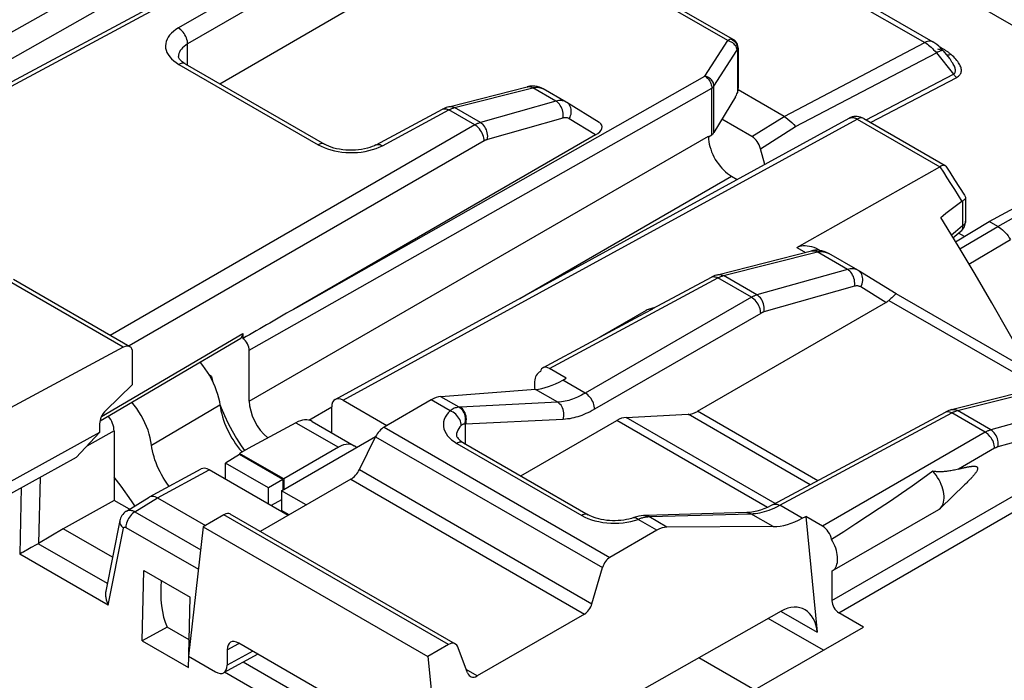
# Model space of a CAD drawing. Units: millimetres. Extents: x 106.5 to 155.1, y 75.5 to 135.3.
# Drawn here: x 127 to 142, y 117.5 to 127.6 of the extents above; entities that cross this region are included whole.
import ezdxf

# ---------------------------------------------------------------- set-up
doc = ezdxf.new("R2010")
doc.units = ezdxf.units.MM
doc.header["$LTSCALE"] = 16.335
doc.layers.get('0').update_dxf_attribs({"linetype": 'CONTINUOUS'})
for name, color, linetype in [('ASSI', 7, 'CONTINUOUS'), ('DRAFT', 7, 'CONTINUOUS'), ('RACCORDO', 7, 'CONTINUOUS')]:
    doc.layers.add(name, color=color, linetype=linetype)

msp = doc.modelspace()

# ---------------------------------------------------------------- linework, layer by layer
at = {"color": 7, "linetype": 'CONTINUOUS'}
msp.add_line((129.781, 119.895), (133.21, 117.915), dxfattribs=at)
at = {"layer": 'ASSI', "color": 7, "linetype": 'CONTINUOUS'}
for p, q in [((136.546, 123.201), (135.836, 122.792)), ((136.442, 123.118), (136.634, 123.219)), ((136.675, 123.243), (136.576, 123.214)), ((136.634, 123.219), (136.609, 123.22)), ((134.929, 122.267), (134.919, 122.262)), ((134.929, 122.267), (134.92, 122.262)), ((141.038, 120.181), (141.406, 120.535)), ((141.43, 120.558), (141.406, 120.535)), ((139.385, 119.222), (141.012, 120.161)), ((141.038, 120.181), (141.054, 120.199)), ((139.38, 119.219), (139.385, 119.222)), ((139.38, 119.219), (139.38, 118.767))]:
    msp.add_line(p, q, dxfattribs=at)
at = {"layer": 'ASSI', "color": 250, "linetype": 'CONTINUOUS'}
msp.add_line((141.864, 121.094), (141.315, 120.777), dxfattribs=at)
at = {"layer": 'ASSI', "color": 7, "linetype": 'CONTINUOUS'}
for points in [[(136.576, 123.214), (136.562, 123.209), (136.546, 123.201)], [(136.609, 123.22), (136.585, 123.216), (136.576, 123.214)], [(136.634, 123.219), (136.639, 123.223), (136.644, 123.226), (136.647, 123.228)], [(134.92, 122.262), (134.91, 122.256), (134.894, 122.243), (134.879, 122.227), (134.867, 122.208), (134.856, 122.187), (134.848, 122.164), (134.842, 122.138), (134.838, 122.111), (134.837, 122.082)], [(134.837, 122.082), (134.838, 122.052), (134.841, 122.02), (134.846, 121.993)], [(140.923, 120.743), (140.768, 120.631), (140.608, 120.518), (140.444, 120.403), (140.275, 120.288), (140.102, 120.173), (139.926, 120.056), (139.746, 119.938), (139.563, 119.819), (139.376, 119.699)], [(141.315, 120.777), (141.294, 120.772), (141.274, 120.767), (141.254, 120.762), (141.235, 120.758), (141.216, 120.755), (141.198, 120.751), (141.18, 120.748), (141.163, 120.746), (141.146, 120.744), (141.129, 120.742), (141.112, 120.74), (141.096, 120.738), (141.081, 120.737), (141.065, 120.736), (141.05, 120.736), (141.035, 120.736), (141.021, 120.735), (141.006, 120.736), (140.992, 120.736), (140.978, 120.737), (140.965, 120.738), (140.951, 120.739), (140.937, 120.741), (140.923, 120.743)], [(141.054, 120.199), (141.067, 120.22), (141.078, 120.244), (141.086, 120.271), (141.092, 120.3), (141.094, 120.331), (141.094, 120.364), (141.091, 120.399), (141.085, 120.434), (141.076, 120.47), (141.065, 120.507), (141.051, 120.543), (141.035, 120.58), (141.016, 120.615), (140.995, 120.649), (140.973, 120.682), (140.949, 120.714), (140.923, 120.743)], [(141.315, 120.777), (141.329, 120.781), (141.343, 120.785), (141.356, 120.788), (141.37, 120.791), (141.382, 120.795), (141.395, 120.797), (141.407, 120.8), (141.419, 120.803), (141.43, 120.805), (141.441, 120.807), (141.452, 120.81), (141.462, 120.811), (141.472, 120.813), (141.482, 120.815), (141.492, 120.816), (141.501, 120.817), (141.51, 120.818), (141.518, 120.819), (141.527, 120.82), (141.535, 120.82), (141.542, 120.821), (141.55, 120.821), (141.557, 120.82), (141.564, 120.82), (141.57, 120.819), (141.576, 120.818), (141.582, 120.816), (141.587, 120.814), (141.592, 120.812), (141.596, 120.809), (141.6, 120.805), (141.603, 120.801), (141.605, 120.796), (141.606, 120.79), (141.606, 120.784), (141.605, 120.777), (141.603, 120.769), (141.6, 120.761), (141.596, 120.753), (141.592, 120.745), (141.587, 120.737), (141.582, 120.728), (141.576, 120.72), (141.57, 120.712), (141.563, 120.703), (141.556, 120.694), (141.549, 120.686), (141.542, 120.677), (141.534, 120.668), (141.526, 120.659), (141.518, 120.649), (141.509, 120.64), (141.5, 120.63), (141.491, 120.621), (141.482, 120.611), (141.472, 120.601), (141.462, 120.59), (141.451, 120.58), (141.441, 120.569), (141.43, 120.558)], [(141.012, 120.161), (141.02, 120.166), (141.038, 120.181)], [(139.385, 119.222), (139.398, 119.23), (139.414, 119.244), (139.428, 119.26), (139.44, 119.28), (139.45, 119.301), (139.458, 119.325), (139.464, 119.351), (139.467, 119.379), (139.468, 119.408), (139.467, 119.438), (139.463, 119.47), (139.457, 119.503), (139.449, 119.535), (139.438, 119.569), (139.426, 119.602), (139.411, 119.635), (139.395, 119.667), (139.376, 119.699)]]:
    msp.add_lwpolyline(points, dxfattribs=at)
for centre, ratio, start_param, end_param in [((135.066, 122.151), 0.577156, -0.785294, 0.556892), ((139.238, 119.742), 0.577508, -2.127785, -0.785599)]:
    msp.add_ellipse(centre, major_axis=(-0.1, 0.173), ratio=ratio, start_param=start_param, end_param=end_param, dxfattribs=at)
at = {"layer": 'DRAFT', "color": 7, "linetype": 'CONTINUOUS'}
for p, q in [((141.27, 124.247), (141.784, 124.56)), ((141.405, 124.329), (141.314, 124.382)), ((129.736, 122.4), (129.736, 122.415)), ((129.909, 122.192), (129.868, 122.216)), ((129.909, 122.192), (129.929, 122.101)), ((130.035, 121.761), (130.053, 121.713)), ((128.199, 121.336), (126.328, 120.305)), ((128.199, 121.336), (127.843, 120.955)), ((130.977, 120.447), (132.41, 121.275)), ((130.468, 121.093), (130.335, 121.016)), ((130.362, 121.134), (130.413, 121.061)), ((127.843, 120.955), (125.976, 119.928)), ((130.335, 121.002), (130.121, 120.869)), ((130.335, 121.016), (130.335, 121.002)), ((131.011, 120.626), (130.335, 121.016)), ((130.998, 120.619), (130.335, 121.002)), ((130.777, 120.49), (130.121, 120.869)), ((130.998, 120.619), (130.777, 120.49)), ((130.998, 120.619), (130.999, 120.46)), ((130.777, 120.243), (130.777, 120.49)), ((130.977, 120.447), (130.977, 120.143)), ((131.354, 120.23), (130.977, 120.447)), ((128.42, 120.298), (127.642, 119.864)), ((128.653, 120.163), (128.42, 120.298)), ((130.977, 120.308), (130.819, 120.219)), ((131.091, 120.078), (130.977, 120.143)), ((128.397, 119.429), (127.642, 119.864)), ((129.781, 119.895), (129.557, 117.917)), ((128.849, 118.152), (128.873, 119.228)), ((128.873, 119.228), (129.58, 118.819)), ((129.56, 117.945), (129.58, 118.819)), ((139.251, 118.009), (138.409, 118.495)), ((129.232, 118.362), (128.849, 118.152)), ((129.565, 118.17), (129.232, 118.362)), ((137.972, 117.271), (139.865, 118.364)), ((128.849, 118.152), (129.556, 117.744)), ((129.556, 117.744), (129.56, 117.917)), ((133.21, 117.915), (133.434, 115.679))]:
    msp.add_line(p, q, dxfattribs=at)
for points in [[(130.053, 121.713), (130.104, 121.593), (130.161, 121.475), (130.223, 121.359), (130.29, 121.245), (130.362, 121.134)], [(128.738, 120.215), (128.688, 120.291), (128.528, 120.515), (128.42, 120.655)]]:
    msp.add_lwpolyline(points, dxfattribs=at)
msp.add_ellipse((130.462, 119.624), major_axis=(0.949, 1.588), ratio=0.587583, start_param=-4.040678, end_param=-3.527377, dxfattribs=at)
at = {"layer": 'RACCORDO', "color": 250, "linetype": 'CONTINUOUS'}
for p, q in [((133.944, 132.29), (144.632, 126.119)), ((132.208, 130.49), (124.495, 126.115)), ((132.384, 130.183), (124.672, 125.809)), ((135.987, 130.073), (140.801, 127.293)), ((137.791, 127.323), (134.185, 129.405)), ((129.986, 128.312), (124.22, 125.211)), ((130.382, 128.083), (129.401, 127.517)), ((130.524, 127.838), (129.543, 127.272)), ((129.543, 126.948), (129.543, 127.272)), ((137.441, 126.781), (137.791, 127.323)), ((137.796, 127.327), (137.791, 127.323)), ((137.939, 127.201), (137.938, 127.179)), ((138.649, 126.166), (140.801, 127.293)), ((141.071, 127.199), (141.027, 127.224)), ((141.071, 127.199), (141.058, 127.193)), ((141.082, 127.193), (141.071, 127.199)), ((137.58, 126.628), (137.93, 127.17)), ((137.929, 127.187), (137.93, 127.17)), ((137.938, 127.179), (137.938, 126.526)), ((138.826, 126.009), (140.975, 127.135)), ((140.975, 127.135), (141.235, 126.811)), ((141.221, 127.092), (141.199, 127.111)), ((129.368, 126.987), (129.41, 126.96)), ((129.41, 126.96), (131.535, 125.733)), ((131.209, 123.247), (137.441, 126.781)), ((139.902, 126.112), (141.235, 126.811)), ((139.97, 126.073), (141.286, 126.762)), ((130.484, 122.592), (137.546, 126.597)), ((133.619, 126.299), (134.813, 126.602)), ((135.167, 126.398), (134.813, 126.602)), ((137.546, 125.886), (137.546, 126.597)), ((137.58, 125.919), (137.58, 126.628)), ((133.608, 126.296), (133.619, 126.299)), ((134.013, 126.071), (133.619, 126.299)), ((135.167, 126.398), (134.013, 126.071)), ((132.517, 125.718), (133.532, 126.264)), ((133.514, 126.273), (133.532, 126.264)), ((133.929, 126.035), (133.532, 126.264)), ((135.274, 126.139), (134.12, 125.812)), ((138.16, 125.856), (138.649, 126.166)), ((139.645, 126.138), (139.647, 126.139)), ((141.913, 124.485), (145.041, 126.253)), ((133.929, 126.035), (128.361, 122.82)), ((131.92, 121.828), (139.768, 126.125)), ((135.772, 125.881), (135.37, 126.13)), ((138.29, 125.669), (138.826, 126.009)), ((139.768, 126.125), (141.029, 125.397)), ((130.484, 121.816), (137.494, 125.863)), ((134.07, 125.79), (128.652, 122.662)), ((134.613, 123.383), (137.847, 125.251)), ((141.375, 124.87), (141.375, 124.491)), ((141.375, 124.491), (141.268, 124.403)), ((141.333, 124.143), (141.913, 124.485)), ((141.268, 124.403), (141.205, 124.351)), ((141.473, 123.91), (142.107, 124.284)), ((137.725, 123.732), (139.159, 124.096)), ((138.844, 124.163), (138.977, 124.086)), ((139.109, 124.115), (139.128, 124.112)), ((139.118, 124.11), (139.137, 124.104)), ((139.137, 124.104), (139.155, 124.095)), ((139.617, 123.828), (139.155, 124.095)), ((139.159, 124.096), (139.161, 124.096)), ((139.161, 124.096), (139.163, 124.097)), ((139.163, 124.097), (139.165, 124.097)), ((139.248, 124.1), (139.258, 124.098)), ((139.312, 124.08), (139.32, 124.076)), ((139.32, 124.076), (139.328, 124.072)), ((139.617, 123.828), (138.236, 123.437)), ((128.561, 122.64), (126.788, 123.664)), ((135.066, 122.314), (137.639, 123.697)), ((137.621, 123.707), (137.639, 123.697)), ((138.152, 123.401), (137.639, 123.697)), ((137.715, 123.729), (137.725, 123.732)), ((138.236, 123.437), (137.725, 123.732)), ((139.725, 123.569), (138.343, 123.178)), ((140.206, 123.322), (139.821, 123.56)), ((138.152, 123.401), (135.615, 121.936)), ((140.251, 123.353), (142.551, 122.025)), ((138.293, 123.156), (135.756, 121.691)), ((128.227, 121.578), (130.386, 122.847)), ((135.615, 121.936), (135.271, 122.135)), ((135.194, 121.798), (134.854, 121.994)), ((141.296, 121.67), (142.726, 122.033)), ((133.55, 121.667), (133.263, 121.833)), ((133.687, 121.722), (133.408, 121.883)), ((135.194, 121.798), (133.702, 121.723)), ((129.786, 121.61), (130.036, 121.756)), ((131.392, 121.523), (131.743, 121.726)), ((133.691, 121.723), (133.687, 121.722)), ((133.694, 121.723), (133.691, 121.723)), ((133.698, 121.723), (133.694, 121.723)), ((133.702, 121.723), (133.698, 121.723)), ((139.164, 120.599), (137.327, 121.66)), ((138.583, 120.223), (141.21, 121.635)), ((141.192, 121.645), (141.21, 121.635)), ((141.723, 121.339), (141.21, 121.635)), ((141.285, 121.667), (141.296, 121.67)), ((141.807, 121.375), (141.296, 121.67)), ((143.188, 121.766), (141.807, 121.375)), ((128.992, 121.144), (129.786, 121.61)), ((131.194, 121.485), (131.845, 121.11)), ((135.278, 121.535), (133.788, 121.461)), ((138.398, 120.191), (136.096, 121.52)), ((138.516, 120.25), (136.237, 121.566)), ((139.05, 120.538), (137.186, 121.614)), ((143.295, 121.507), (141.914, 121.116)), ((128.42, 121.359), (128.004, 121.128)), ((132.544, 121.418), (135.99, 119.428)), ((133.788, 121.461), (133.776, 121.463)), ((133.788, 121.16), (133.788, 121.461)), ((141.723, 121.339), (139.238, 119.905)), ((132.413, 121.271), (135.877, 119.271)), ((133.611, 121.197), (133.653, 121.17)), ((133.653, 121.17), (135.561, 120.069)), ((139.38, 118.767), (143.301, 121.031)), ((129.084, 120.338), (129.873, 120.765)), ((132.165, 120.77), (135.716, 118.72)), ((139.486, 118.583), (143.407, 120.847)), ((127.289, 120.65), (127.267, 119.64)), ((132.034, 120.623), (135.602, 118.562)), ((127.003, 120.493), (126.98, 119.479)), ((128.737, 120.125), (129.084, 120.338)), ((128.737, 120.125), (129.742, 119.545)), ((138.926, 120.025), (138.583, 120.223)), ((133.526, 118.097), (130.097, 120.077)), ((136.31, 119.978), (136.366, 119.992)), ((136.366, 119.992), (136.421, 120.009)), ((136.421, 120.009), (136.435, 120.015)), ((136.709, 119.843), (136.421, 120.009)), ((136.566, 120.059), (136.583, 120.05)), ((136.568, 120.049), (136.576, 120.05)), ((136.576, 120.05), (136.583, 120.05)), ((136.862, 119.889), (136.583, 120.05)), ((136.59, 120.05), (136.594, 120.05)), ((136.594, 120.05), (136.598, 120.05)), ((136.598, 120.05), (138.144, 120.094)), ((138.484, 119.898), (138.144, 120.094)), ((128.33, 118.7), (128.563, 119.872)), ((128.598, 119.886), (129.708, 119.246)), ((128.317, 119.027), (127.26, 119.637)), ((128.33, 118.7), (126.98, 119.479)), ((138.604, 118.603), (139.157, 118.283)), ((130.147, 118.016), (130.326, 118.113)), ((130.537, 117.995), (130.147, 117.781)), ((132.844, 116.413), (130.391, 117.829)), ((132.885, 116.07), (130.108, 117.673)), ((133.964, 117.617), (133.797, 117.713))]:
    msp.add_line(p, q, dxfattribs=at)
at = {"layer": 'RACCORDO', "color": 7, "linetype": 'CONTINUOUS'}
for p, q in [((136.109, 130.083), (140.923, 127.304)), ((137.875, 127.34), (134.297, 129.406)), ((129.889, 128.323), (124.163, 125.244)), ((130.035, 126.664), (132.225, 127.929)), ((137.95, 127.21), (137.95, 126.598)), ((129.403, 127.078), (129.403, 127.078)), ((141.081, 127.166), (141.175, 127.049)), ((129.507, 126.968), (131.633, 125.741)), ((133.53, 126.313), (134.728, 126.617)), ((134.728, 126.617), (134.728, 126.617)), ((135.323, 126.385), (134.973, 126.587)), ((137.908, 126.464), (137.58, 125.919)), ((138.649, 126.166), (137.948, 126.57)), ((135.331, 126.38), (135.324, 126.385)), ((135.829, 126.072), (135.331, 126.38)), ((141.784, 124.56), (144.961, 126.299)), ((132.42, 125.729), (133.435, 126.275)), ((131.796, 121.842), (139.645, 126.138)), ((138.16, 125.856), (137.702, 126.121)), ((139.866, 126.133), (141.111, 125.414)), ((135.772, 125.881), (131.209, 123.247)), ((137.494, 125.853), (137.546, 125.886)), ((137.494, 125.863), (137.494, 125.853)), ((137.494, 125.853), (137.496, 125.816)), ((131.633, 125.741), (131.633, 125.741)), ((138.354, 125.431), (138.29, 125.669)), ((138.844, 124.163), (141.029, 125.397)), ((141.12, 125.406), (141.179, 125.314)), ((137.847, 125.251), (137.933, 125.201)), ((141.179, 125.314), (141.254, 125.196)), ((141.254, 125.196), (141.328, 125.078)), ((141.422, 124.923), (141.422, 124.565)), ((141.306, 124.188), (141.042, 124.618)), ((141.913, 124.485), (141.784, 124.56)), ((141.229, 124.312), (141.349, 124.41)), ((137.636, 123.746), (139.07, 124.11)), ((139.082, 124.113), (139.082, 124.113)), ((139.104, 124.165), (139.139, 124.151)), ((139.139, 124.151), (139.175, 124.133)), ((139.175, 124.133), (139.202, 124.118)), ((139.202, 124.118), (139.209, 124.114)), ((139.774, 123.815), (139.331, 124.07)), ((139.782, 123.81), (139.774, 123.815)), ((140.36, 123.453), (139.782, 123.81)), ((128.66, 122.647), (126.883, 123.673)), ((136.647, 123.228), (137.542, 123.709)), ((142.781, 122.055), (140.36, 123.453)), ((137.327, 121.66), (140.206, 123.322)), ((134.968, 122.325), (136.442, 123.117)), ((130.386, 122.847), (130.386, 122.771)), ((128.205, 121.515), (130.355, 122.778)), ((128.561, 122.64), (126.328, 121.439)), ((128.703, 122.069), (128.703, 122.555)), ((130.484, 121.816), (130.484, 122.592)), ((135.325, 122.165), (135.066, 122.314)), ((135.271, 122.135), (135.325, 122.165)), ((128.294, 121.672), (128.703, 122.069)), ((134.854, 121.994), (133.408, 121.883)), ((141.207, 121.685), (142.64, 122.048)), ((131.92, 121.828), (132.587, 121.443)), ((133.263, 121.833), (132.544, 121.418)), ((131.743, 121.331), (131.743, 121.726)), ((138.485, 120.234), (141.113, 121.647)), ((131.194, 121.485), (130.468, 121.093)), ((131.443, 121.504), (132.085, 121.134)), ((134.63, 120.674), (136.096, 121.52)), ((136.237, 121.566), (137.186, 121.614)), ((128.199, 121.466), (128.199, 121.336)), ((128.42, 121.359), (128.42, 120.298)), ((132.165, 120.77), (132.413, 121.271)), ((133.753, 121.18), (135.661, 120.078)), ((130.336, 121.083), (130.368, 121.045)), ((130.368, 121.045), (130.374, 121.038)), ((131.845, 121.11), (131.011, 120.626)), ((128.961, 120.352), (129.75, 120.779)), ((131.077, 120.07), (129.873, 120.765)), ((130.121, 120.622), (130.121, 120.869)), ((132.034, 120.623), (130.652, 119.824)), ((131.011, 120.626), (131.011, 120.467)), ((128.609, 120.136), (128.957, 120.349)), ((128.957, 120.349), (128.961, 120.352)), ((129.084, 120.338), (129.817, 119.915)), ((128.508, 119.989), (128.294, 118.913)), ((130.097, 120.077), (129.781, 119.895)), ((133.631, 118.104), (130.192, 120.09)), ((136.354, 120.035), (136.354, 120.035)), ((136.522, 120.067), (136.504, 120.067)), ((136.528, 120.067), (136.522, 120.067)), ((138.926, 120.025), (138.98, 120.054)), ((138.98, 120.054), (139.157, 118.283)), ((139.238, 119.905), (138.98, 120.054)), ((127.642, 119.864), (127.267, 119.64)), ((136.709, 119.843), (135.99, 119.428)), ((138.484, 119.898), (136.862, 119.889)), ((127.156, 119.579), (127.075, 119.533)), ((127.23, 119.62), (127.156, 119.579)), ((127.26, 119.637), (127.23, 119.62)), ((135.716, 118.72), (135.877, 119.271)), ((138.606, 118.606), (133.434, 115.679)), ((135.602, 118.562), (133.964, 117.617)), ((139.865, 118.364), (139.486, 118.583)), ((132.668, 116.764), (130.323, 118.118)), ((133.526, 118.097), (133.21, 117.915)), ((133.814, 117.666), (133.675, 118.047)), ((129.557, 117.917), (129.97, 117.679)), ((130.614, 117.951), (130.093, 117.666)), ((130.147, 118.016), (130.147, 117.781)), ((137.35, 117.896), (138.202, 117.404))]:
    msp.add_line(p, q, dxfattribs=at)
at = {"layer": 'RACCORDO', "color": 250, "linetype": 'CONTINUOUS'}
for points in [[(129.401, 127.517), (129.361, 127.491), (129.326, 127.464), (129.294, 127.436), (129.268, 127.406), (129.245, 127.375), (129.228, 127.343), (129.215, 127.311), (129.208, 127.278), (129.205, 127.244), (129.207, 127.21), (129.215, 127.176), (129.227, 127.143), (129.246, 127.109), (129.269, 127.076), (129.297, 127.045), (129.33, 127.015), (129.368, 126.987)], [(129.543, 127.272), (129.542, 127.294), (129.539, 127.317), (129.533, 127.341), (129.525, 127.365), (129.515, 127.388), (129.502, 127.412), (129.489, 127.434), (129.473, 127.454), (129.456, 127.473), (129.439, 127.49), (129.42, 127.505), (129.401, 127.517)], [(137.83, 127.343), (137.824, 127.341), (137.818, 127.339), (137.812, 127.336), (137.807, 127.333), (137.801, 127.33), (137.796, 127.327)], [(137.842, 127.345), (137.836, 127.344), (137.83, 127.343)], [(137.875, 127.34), (137.873, 127.341), (137.87, 127.342), (137.867, 127.343), (137.863, 127.344), (137.86, 127.345), (137.856, 127.346), (137.851, 127.346), (137.846, 127.346), (137.842, 127.345)], [(137.842, 127.345), (137.862, 127.335), (137.881, 127.322), (137.897, 127.306)], [(129.543, 127.272), (129.514, 127.254), (129.489, 127.235), (129.466, 127.215), (129.447, 127.194), (129.431, 127.172), (129.419, 127.149), (129.41, 127.126), (129.405, 127.103), (129.403, 127.078)], [(137.791, 127.323), (137.809, 127.318), (137.827, 127.311), (137.844, 127.303), (137.861, 127.292)], [(137.861, 127.292), (137.876, 127.28), (137.89, 127.266), (137.902, 127.251)], [(137.897, 127.306), (137.912, 127.288), (137.923, 127.268), (137.932, 127.246)], [(137.902, 127.251), (137.912, 127.236), (137.92, 127.22), (137.925, 127.203), (137.929, 127.187)], [(137.932, 127.246), (137.937, 127.224), (137.939, 127.201)], [(137.938, 127.179), (137.941, 127.183), (137.943, 127.187), (137.945, 127.191), (137.947, 127.194), (137.948, 127.198), (137.949, 127.202), (137.949, 127.205), (137.95, 127.208), (137.95, 127.21)], [(140.923, 127.304), (140.908, 127.311), (140.893, 127.315), (140.876, 127.316), (140.858, 127.314), (140.839, 127.31), (140.82, 127.303), (140.801, 127.293)], [(140.801, 127.293), (140.819, 127.282), (140.838, 127.269), (140.857, 127.255), (140.876, 127.239), (140.895, 127.222)], [(140.895, 127.222), (140.915, 127.203), (140.934, 127.182), (140.955, 127.16), (140.975, 127.135)], [(141.04, 127.187), (141.026, 127.186), (141.013, 127.187), (141, 127.191)], [(141.122, 127.168), (141.113, 127.174), (141.103, 127.18), (141.093, 127.186), (141.082, 127.193)], [(137.93, 127.17), (137.931, 127.172), (137.932, 127.173), (137.932, 127.174), (137.933, 127.175), (137.934, 127.176), (137.935, 127.177), (137.936, 127.177), (137.937, 127.178), (137.938, 127.179)], [(141.059, 127.17), (141.048, 127.168), (141.036, 127.165), (141.023, 127.159), (141.008, 127.153), (140.992, 127.144), (140.975, 127.135)], [(141.081, 127.166), (141.079, 127.167), (141.074, 127.17), (141.067, 127.171), (141.059, 127.17)], [(141.18, 127.127), (141.172, 127.133), (141.165, 127.139), (141.157, 127.144), (141.149, 127.15), (141.14, 127.156), (141.132, 127.162), (141.122, 127.168)], [(141.166, 127.103), (141.15, 127.103), (141.135, 127.105), (141.128, 127.108)], [(141.199, 127.111), (141.182, 127.106), (141.166, 127.103)], [(141.235, 126.811), (141.243, 126.815), (141.251, 126.821), (141.257, 126.828), (141.261, 126.836), (141.265, 126.845), (141.267, 126.855), (141.268, 126.866), (141.267, 126.878), (141.265, 126.89), (141.261, 126.904), (141.256, 126.918), (141.25, 126.932), (141.243, 126.948), (141.234, 126.963), (141.225, 126.98), (141.214, 126.996), (141.202, 127.014), (141.189, 127.032), (141.175, 127.049)], [(141.199, 127.111), (141.193, 127.117), (141.186, 127.122), (141.18, 127.127)], [(141.286, 126.762), (141.3, 126.77), (141.312, 126.778), (141.322, 126.788), (141.332, 126.798), (141.34, 126.809), (141.347, 126.821), (141.352, 126.834), (141.355, 126.847), (141.357, 126.861), (141.357, 126.876), (141.355, 126.89), (141.352, 126.906), (141.348, 126.921), (141.341, 126.937), (141.334, 126.953), (141.325, 126.969), (141.314, 126.986), (141.303, 127.003), (141.289, 127.02), (141.275, 127.038), (141.258, 127.056), (141.24, 127.074), (141.221, 127.092)], [(129.507, 126.968), (129.495, 126.974), (129.48, 126.977), (129.463, 126.977), (129.446, 126.974), (129.428, 126.969), (129.41, 126.96)], [(137.58, 126.628), (137.579, 126.645), (137.575, 126.661), (137.57, 126.678), (137.562, 126.694), (137.552, 126.709), (137.54, 126.724), (137.526, 126.738), (137.511, 126.75), (137.494, 126.761), (137.477, 126.769), (137.459, 126.776), (137.441, 126.781)], [(137.441, 126.781), (137.455, 126.773), (137.468, 126.762), (137.481, 126.749), (137.494, 126.735), (137.506, 126.719), (137.516, 126.702), (137.525, 126.685), (137.533, 126.667), (137.539, 126.649), (137.543, 126.631), (137.545, 126.614), (137.546, 126.597)], [(141.286, 126.762), (141.28, 126.766), (141.274, 126.771), (141.269, 126.775), (141.263, 126.78), (141.257, 126.786), (141.251, 126.791), (141.246, 126.798), (141.24, 126.804), (141.235, 126.811)], [(134.728, 126.617), (134.739, 126.619), (134.757, 126.62), (134.776, 126.617), (134.795, 126.611), (134.813, 126.602)], [(134.813, 126.602), (134.827, 126.605), (134.84, 126.607), (134.853, 126.609), (134.865, 126.61), (134.876, 126.611), (134.887, 126.611), (134.898, 126.61), (134.907, 126.609), (134.917, 126.607), (134.925, 126.606), (134.933, 126.603), (134.941, 126.601), (134.948, 126.599), (134.955, 126.596)], [(134.955, 126.596), (134.961, 126.593), (134.967, 126.59), (134.973, 126.587), (134.973, 126.587)], [(137.546, 126.597), (137.551, 126.6), (137.556, 126.603), (137.56, 126.607), (137.564, 126.61), (137.568, 126.614), (137.571, 126.617), (137.575, 126.621), (137.577, 126.625), (137.58, 126.628)], [(133.533, 126.314), (133.544, 126.316), (133.563, 126.317), (133.581, 126.314), (133.6, 126.308), (133.619, 126.299)], [(133.578, 126.286), (133.588, 126.289), (133.598, 126.293), (133.608, 126.296)], [(135.284, 126.401), (135.267, 126.405), (135.25, 126.407), (135.231, 126.407), (135.211, 126.406), (135.189, 126.403), (135.167, 126.398)], [(135.274, 126.139), (135.277, 126.163), (135.278, 126.188), (135.277, 126.213), (135.273, 126.239), (135.266, 126.264), (135.257, 126.288), (135.246, 126.312), (135.233, 126.334), (135.219, 126.353), (135.202, 126.371), (135.185, 126.386), (135.167, 126.398)], [(135.323, 126.385), (135.314, 126.39), (135.299, 126.396), (135.284, 126.401)], [(135.37, 126.13), (135.382, 126.153), (135.391, 126.177), (135.397, 126.201), (135.4, 126.226), (135.401, 126.251), (135.399, 126.274), (135.393, 126.297), (135.385, 126.318), (135.374, 126.338), (135.361, 126.355), (135.345, 126.37), (135.331, 126.38)], [(133.435, 126.275), (133.447, 126.281), (133.463, 126.283), (133.479, 126.283), (133.496, 126.28), (133.514, 126.273)], [(133.532, 126.264), (133.541, 126.269), (133.55, 126.273), (133.559, 126.278), (133.569, 126.282), (133.578, 126.286)], [(135.37, 126.13), (135.362, 126.134), (135.353, 126.138), (135.344, 126.141), (135.334, 126.143), (135.323, 126.144), (135.312, 126.145), (135.3, 126.144), (135.287, 126.142), (135.274, 126.139)], [(139.647, 126.139), (139.655, 126.143), (139.663, 126.145), (139.671, 126.147), (139.68, 126.149), (139.689, 126.149), (139.699, 126.149), (139.709, 126.147), (139.719, 126.145), (139.731, 126.142), (139.743, 126.138), (139.755, 126.132), (139.768, 126.125)], [(139.866, 126.133), (139.853, 126.139), (139.838, 126.142), (139.822, 126.142), (139.804, 126.139), (139.787, 126.134), (139.768, 126.125)], [(134.013, 126.071), (134.004, 126.069), (133.996, 126.066), (133.987, 126.063), (133.978, 126.059), (133.969, 126.055), (133.959, 126.051), (133.949, 126.046), (133.939, 126.041), (133.929, 126.035)], [(134.07, 125.79), (134.069, 125.813), (134.066, 125.836), (134.06, 125.86), (134.052, 125.884), (134.042, 125.907), (134.03, 125.93), (134.016, 125.952), (134, 125.973), (133.983, 125.992), (133.966, 126.009), (133.947, 126.023), (133.929, 126.035)], [(134.12, 125.812), (134.124, 125.836), (134.125, 125.861), (134.123, 125.887), (134.119, 125.912), (134.112, 125.938), (134.104, 125.962), (134.093, 125.985), (134.08, 126.007), (134.065, 126.027), (134.049, 126.044), (134.031, 126.059), (134.013, 126.071)], [(131.633, 125.741), (131.62, 125.747), (131.605, 125.75), (131.589, 125.75), (131.572, 125.747), (131.554, 125.741), (131.535, 125.733)], [(131.535, 125.733), (131.581, 125.709), (131.628, 125.688), (131.678, 125.669), (131.73, 125.653)], [(132.367, 125.657), (132.42, 125.674), (132.469, 125.695), (132.517, 125.718)], [(132.42, 125.729), (132.432, 125.734), (132.447, 125.737), (132.463, 125.737), (132.481, 125.734), (132.499, 125.727), (132.517, 125.718)], [(134.12, 125.812), (134.115, 125.811), (134.11, 125.809), (134.105, 125.807), (134.099, 125.805), (134.094, 125.803), (134.088, 125.8), (134.082, 125.797), (134.076, 125.794), (134.07, 125.79)], [(131.73, 125.653), (131.785, 125.639), (131.841, 125.628), (131.898, 125.62), (131.957, 125.614), (132.016, 125.612), (132.075, 125.612), (132.135, 125.615), (132.194, 125.621), (132.253, 125.63), (132.312, 125.642), (132.367, 125.657)], [(141.029, 125.397), (141.083, 125.313), (141.137, 125.228), (141.193, 125.14), (141.25, 125.05), (141.308, 124.958), (141.366, 124.864)], [(141.375, 124.491), (141.376, 124.472), (141.374, 124.454), (141.369, 124.439), (141.362, 124.425), (141.353, 124.414), (141.349, 124.41)], [(141.422, 124.565), (141.422, 124.556), (141.42, 124.546), (141.416, 124.536), (141.411, 124.527), (141.405, 124.517), (141.396, 124.508), (141.387, 124.499), (141.375, 124.491)], [(139.07, 124.11), (139.081, 124.112), (139.1, 124.113), (139.118, 124.11)], [(139.082, 124.113), (139.091, 124.114), (139.109, 124.115)], [(139.128, 124.112), (139.147, 124.106), (139.165, 124.097)], [(139.165, 124.097), (139.176, 124.099), (139.187, 124.101), (139.198, 124.102), (139.208, 124.102), (139.218, 124.102), (139.229, 124.102), (139.238, 124.101), (139.248, 124.1)], [(139.229, 124.111), (139.244, 124.106), (139.258, 124.098)], [(139.258, 124.098), (139.267, 124.096), (139.277, 124.093)], [(139.277, 124.093), (139.286, 124.091), (139.295, 124.088), (139.303, 124.084), (139.312, 124.08)], [(137.639, 123.747), (137.651, 123.749), (137.669, 123.75), (137.688, 123.747), (137.707, 123.741), (137.725, 123.732)], [(139.734, 123.831), (139.718, 123.835), (139.7, 123.837), (139.682, 123.838), (139.661, 123.836), (139.64, 123.833), (139.617, 123.828)], [(139.725, 123.569), (139.728, 123.593), (139.729, 123.618), (139.727, 123.643), (139.723, 123.669), (139.717, 123.694), (139.708, 123.719), (139.697, 123.742), (139.684, 123.764), (139.669, 123.784), (139.653, 123.801), (139.636, 123.816), (139.617, 123.828)], [(139.774, 123.815), (139.765, 123.82), (139.75, 123.826), (139.734, 123.831)], [(139.821, 123.56), (139.832, 123.583), (139.841, 123.607), (139.848, 123.632), (139.851, 123.656), (139.852, 123.681), (139.849, 123.705), (139.844, 123.727), (139.836, 123.749), (139.825, 123.768), (139.812, 123.785), (139.796, 123.8), (139.782, 123.81)], [(137.542, 123.709), (137.554, 123.714), (137.569, 123.717), (137.586, 123.716), (137.603, 123.713), (137.621, 123.707)], [(137.639, 123.697), (137.648, 123.702), (137.657, 123.706), (137.666, 123.711), (137.675, 123.715), (137.685, 123.719)], [(137.685, 123.719), (137.694, 123.723), (137.704, 123.726), (137.715, 123.729)], [(138.236, 123.437), (138.228, 123.435), (138.219, 123.432), (138.21, 123.429), (138.201, 123.425), (138.192, 123.421), (138.182, 123.417), (138.172, 123.412), (138.162, 123.407), (138.152, 123.401)], [(138.343, 123.178), (138.347, 123.202), (138.348, 123.227), (138.346, 123.252), (138.342, 123.278), (138.336, 123.303), (138.327, 123.328), (138.316, 123.351), (138.303, 123.373), (138.288, 123.393), (138.272, 123.41), (138.255, 123.425), (138.236, 123.437)], [(139.821, 123.56), (139.812, 123.564), (139.804, 123.568), (139.794, 123.571), (139.784, 123.573), (139.774, 123.575), (139.763, 123.575), (139.751, 123.574), (139.738, 123.572), (139.725, 123.569)], [(138.293, 123.156), (138.292, 123.178), (138.289, 123.202), (138.283, 123.225), (138.275, 123.249), (138.265, 123.273), (138.253, 123.296), (138.239, 123.318), (138.223, 123.339), (138.207, 123.358), (138.189, 123.375), (138.17, 123.389), (138.152, 123.401)], [(138.343, 123.178), (138.338, 123.176), (138.333, 123.175), (138.328, 123.173), (138.322, 123.171), (138.317, 123.168), (138.311, 123.166), (138.305, 123.163), (138.299, 123.16), (138.293, 123.156)], [(135.615, 121.936), (135.584, 121.919), (135.555, 121.904), (135.526, 121.889), (135.498, 121.876), (135.471, 121.865), (135.444, 121.854), (135.418, 121.844), (135.391, 121.835), (135.364, 121.827), (135.337, 121.82), (135.31, 121.814), (135.281, 121.808), (135.253, 121.803), (135.223, 121.8), (135.194, 121.798)], [(135.756, 121.691), (135.755, 121.714), (135.752, 121.737), (135.746, 121.761), (135.738, 121.785), (135.728, 121.808), (135.716, 121.831), (135.702, 121.853), (135.686, 121.874), (135.67, 121.893), (135.652, 121.91), (135.633, 121.924), (135.615, 121.936)], [(135.278, 121.535), (135.284, 121.56), (135.288, 121.585), (135.289, 121.611), (135.288, 121.637), (135.284, 121.663), (135.277, 121.687), (135.268, 121.711), (135.257, 121.733), (135.244, 121.753), (135.228, 121.771), (135.212, 121.786), (135.194, 121.798)], [(133.55, 121.667), (133.52, 121.635), (133.495, 121.603), (133.476, 121.569), (133.461, 121.534), (133.452, 121.498), (133.448, 121.462), (133.45, 121.426), (133.457, 121.39), (133.47, 121.355), (133.488, 121.321), (133.512, 121.287), (133.54, 121.255), (133.573, 121.225), (133.611, 121.197)], [(133.687, 121.722), (133.673, 121.721), (133.659, 121.719), (133.644, 121.715), (133.63, 121.711), (133.615, 121.705), (133.599, 121.698), (133.583, 121.689), (133.567, 121.679), (133.55, 121.667)], [(133.721, 121.443), (133.72, 121.465), (133.715, 121.488), (133.708, 121.51), (133.698, 121.533), (133.686, 121.555), (133.671, 121.576), (133.654, 121.596), (133.636, 121.615), (133.616, 121.631), (133.595, 121.646), (133.573, 121.658), (133.55, 121.667)], [(133.776, 121.463), (133.782, 121.487), (133.785, 121.512), (133.786, 121.538), (133.784, 121.564), (133.78, 121.589), (133.773, 121.614), (133.763, 121.637), (133.752, 121.659), (133.738, 121.678), (133.722, 121.696), (133.705, 121.71), (133.687, 121.722)], [(133.788, 121.461), (133.794, 121.485), (133.798, 121.511), (133.8, 121.537), (133.798, 121.563), (133.794, 121.588), (133.788, 121.613), (133.779, 121.637), (133.767, 121.659), (133.754, 121.679), (133.739, 121.696), (133.722, 121.711), (133.704, 121.724)], [(135.756, 121.691), (135.722, 121.672), (135.688, 121.654), (135.655, 121.638), (135.624, 121.624), (135.593, 121.611), (135.563, 121.598), (135.532, 121.587), (135.502, 121.577), (135.472, 121.568), (135.441, 121.56), (135.409, 121.553), (135.378, 121.547), (135.345, 121.542), (135.312, 121.538), (135.278, 121.535)], [(141.113, 121.647), (141.125, 121.652), (141.14, 121.655), (141.156, 121.655), (141.174, 121.651), (141.192, 121.645)], [(141.21, 121.685), (141.222, 121.688), (141.24, 121.688), (141.259, 121.686), (141.278, 121.68), (141.296, 121.67)], [(141.21, 121.635), (141.219, 121.64), (141.228, 121.645), (141.237, 121.649), (141.246, 121.653), (141.255, 121.657)], [(141.255, 121.657), (141.265, 121.661), (141.275, 121.664), (141.285, 121.667)], [(133.721, 121.443), (133.7, 121.421), (133.682, 121.397), (133.667, 121.373), (133.657, 121.348), (133.65, 121.323), (133.648, 121.297), (133.648, 121.293)], [(133.776, 121.463), (133.77, 121.463), (133.764, 121.463), (133.758, 121.463), (133.752, 121.462), (133.746, 121.46), (133.74, 121.457), (133.734, 121.453), (133.727, 121.449), (133.721, 121.443)], [(141.807, 121.375), (141.798, 121.373), (141.79, 121.37), (141.781, 121.367), (141.772, 121.363), (141.763, 121.359), (141.753, 121.355), (141.743, 121.35), (141.733, 121.345), (141.723, 121.339)], [(141.864, 121.094), (141.863, 121.117), (141.86, 121.14), (141.854, 121.164), (141.846, 121.188), (141.836, 121.211), (141.824, 121.234), (141.81, 121.256), (141.794, 121.277), (141.777, 121.296), (141.76, 121.313), (141.741, 121.327), (141.723, 121.339)], [(141.914, 121.116), (141.918, 121.14), (141.919, 121.165), (141.917, 121.191), (141.913, 121.216), (141.907, 121.242), (141.898, 121.266), (141.887, 121.289), (141.874, 121.311), (141.859, 121.331), (141.843, 121.348), (141.825, 121.363), (141.807, 121.375)], [(133.753, 121.18), (133.747, 121.183), (133.736, 121.187), (133.723, 121.189), (133.71, 121.189), (133.696, 121.188), (133.682, 121.184), (133.668, 121.178), (133.653, 121.17)], [(141.914, 121.116), (141.909, 121.115), (141.904, 121.113), (141.899, 121.111), (141.893, 121.109), (141.888, 121.107), (141.882, 121.104), (141.876, 121.101), (141.87, 121.098), (141.864, 121.094)], [(128.737, 120.125), (128.719, 120.113), (128.702, 120.099), (128.685, 120.082), (128.669, 120.064), (128.654, 120.043), (128.64, 120.022), (128.628, 119.999), (128.618, 119.976), (128.61, 119.953), (128.604, 119.93), (128.6, 119.908), (128.598, 119.886)], [(128.609, 120.136), (128.615, 120.139), (128.623, 120.143), (128.631, 120.145), (128.639, 120.147), (128.648, 120.148), (128.657, 120.149), (128.667, 120.149), (128.677, 120.147), (128.688, 120.145), (128.699, 120.142), (128.711, 120.138), (128.724, 120.132), (128.737, 120.125)], [(138.144, 120.094), (138.179, 120.096), (138.214, 120.099), (138.248, 120.104), (138.282, 120.11), (138.316, 120.118), (138.35, 120.127), (138.386, 120.138)], [(138.386, 120.138), (138.422, 120.15), (138.46, 120.165), (138.499, 120.182), (138.54, 120.201), (138.583, 120.223)], [(138.485, 120.234), (138.498, 120.239), (138.513, 120.242), (138.529, 120.242), (138.547, 120.239), (138.565, 120.232), (138.583, 120.223)], [(128.508, 119.989), (128.506, 119.971), (128.508, 119.954), (128.513, 119.937), (128.521, 119.92), (128.532, 119.903), (128.546, 119.887), (128.563, 119.872)], [(135.661, 120.078), (135.656, 120.081), (135.644, 120.085), (135.632, 120.087), (135.618, 120.088), (135.605, 120.086), (135.59, 120.082), (135.576, 120.076), (135.561, 120.069)], [(135.561, 120.069), (135.607, 120.044), (135.656, 120.023), (135.708, 120.004)], [(135.708, 120.004), (135.763, 119.987), (135.822, 119.974), (135.881, 119.963), (135.942, 119.956), (136.004, 119.951), (136.067, 119.95), (136.129, 119.952), (136.191, 119.958), (136.251, 119.966), (136.31, 119.978)], [(136.354, 120.035), (136.357, 120.036), (136.369, 120.037), (136.381, 120.035), (136.394, 120.029), (136.407, 120.021), (136.421, 120.009)], [(136.435, 120.015), (136.449, 120.021), (136.462, 120.026), (136.475, 120.03), (136.487, 120.034), (136.499, 120.037), (136.51, 120.04), (136.521, 120.042), (136.531, 120.044), (136.541, 120.046), (136.551, 120.047), (136.559, 120.048), (136.568, 120.049)], [(136.522, 120.067), (136.528, 120.067), (136.547, 120.065), (136.566, 120.059)], [(136.537, 120.068), (136.544, 120.068), (136.564, 120.065)], [(136.564, 120.065), (136.583, 120.059), (136.602, 120.05)], [(136.583, 120.05), (136.586, 120.05), (136.59, 120.05)], [(138.079, 120.111), (138.087, 120.111), (138.107, 120.109), (138.126, 120.103), (138.144, 120.094)], [(128.563, 119.872), (128.563, 119.874), (128.564, 119.876), (128.564, 119.877), (128.565, 119.879), (128.566, 119.881), (128.567, 119.882), (128.568, 119.883), (128.569, 119.885), (128.57, 119.886), (128.571, 119.887), (128.572, 119.888), (128.574, 119.889), (128.575, 119.889), (128.577, 119.89), (128.579, 119.89), (128.581, 119.891), (128.582, 119.891), (128.584, 119.891), (128.586, 119.89), (128.589, 119.89), (128.591, 119.889), (128.593, 119.889), (128.596, 119.887), (128.598, 119.886)]]:
    msp.add_lwpolyline(points, dxfattribs=at)
at = {"layer": 'RACCORDO', "color": 7, "linetype": 'CONTINUOUS'}
for points in [[(137.95, 127.21), (137.949, 127.222), (137.946, 127.242), (137.94, 127.262), (137.932, 127.281), (137.921, 127.298), (137.908, 127.314), (137.893, 127.328), (137.875, 127.34)], [(141.081, 127.166), (141.07, 127.179), (141.043, 127.209), (141.015, 127.236), (140.985, 127.262), (140.953, 127.285), (140.923, 127.304)], [(129.507, 126.968), (129.503, 126.971), (129.48, 126.985), (129.46, 127), (129.444, 127.014), (129.43, 127.028), (129.419, 127.041), (129.412, 127.052), (129.407, 127.062), (129.404, 127.069), (129.403, 127.074), (129.403, 127.078)], [(134.974, 126.587), (134.949, 126.599), (134.916, 126.612), (134.881, 126.622), (134.845, 126.627), (134.807, 126.628), (134.769, 126.625), (134.728, 126.617)], [(137.938, 126.526), (137.943, 126.543), (137.947, 126.561), (137.949, 126.58), (137.95, 126.598)], [(133.53, 126.313), (133.509, 126.307), (133.489, 126.3), (133.468, 126.292), (133.448, 126.282), (133.435, 126.275)], [(138.649, 126.166), (138.679, 126.146), (138.71, 126.124), (138.74, 126.099), (138.77, 126.071), (138.798, 126.041), (138.826, 126.009)], [(139.866, 126.133), (139.842, 126.145), (139.817, 126.155), (139.791, 126.161), (139.765, 126.164), (139.739, 126.165), (139.713, 126.162), (139.688, 126.156), (139.664, 126.147), (139.645, 126.138)], [(132.419, 125.729), (132.396, 125.717), (132.363, 125.703), (132.327, 125.69), (132.287, 125.678), (132.245, 125.668), (132.2, 125.659), (132.154, 125.653), (132.106, 125.649), (132.057, 125.647), (132.008, 125.647), (131.959, 125.65), (131.911, 125.655), (131.864, 125.662), (131.818, 125.671), (131.775, 125.682), (131.735, 125.695), (131.698, 125.709), (131.665, 125.724), (131.633, 125.741)], [(137.496, 125.816), (137.501, 125.779), (137.508, 125.741), (137.517, 125.703), (137.53, 125.663), (137.544, 125.624), (137.561, 125.585), (137.58, 125.547), (137.6, 125.509), (137.623, 125.473), (137.647, 125.438), (137.673, 125.404), (137.7, 125.373), (137.728, 125.343), (137.757, 125.316), (137.786, 125.292), (137.817, 125.27), (137.847, 125.251)], [(141.08, 125.417), (141.068, 125.414), (141.056, 125.41), (141.043, 125.404), (141.029, 125.397)], [(141.111, 125.414), (141.107, 125.416), (141.099, 125.418), (141.09, 125.418), (141.08, 125.417)], [(141.12, 125.406), (141.119, 125.407), (141.114, 125.412), (141.111, 125.414)], [(141.328, 125.078), (141.403, 124.96), (141.419, 124.933)], [(141.375, 124.87), (141.374, 124.869), (141.372, 124.868), (141.371, 124.867), (141.369, 124.866), (141.368, 124.865), (141.366, 124.864)], [(141.397, 124.885), (141.387, 124.878), (141.375, 124.87)], [(141.422, 124.923), (141.422, 124.921), (141.421, 124.915), (141.417, 124.908), (141.412, 124.9), (141.405, 124.893), (141.397, 124.885)], [(141.419, 124.933), (141.422, 124.927), (141.422, 124.923)], [(141.913, 124.485), (141.937, 124.47), (141.96, 124.453), (141.983, 124.434), (142.006, 124.413), (142.028, 124.39), (142.05, 124.365), (142.07, 124.339), (142.089, 124.312), (142.107, 124.284)], [(138.844, 124.163), (138.866, 124.174), (138.89, 124.183), (138.917, 124.189), (138.944, 124.192), (138.974, 124.192), (139.004, 124.19), (139.036, 124.185), (139.07, 124.176), (139.104, 124.165)], [(142.416, 122.265), (142.32, 122.441), (142.073, 122.881), (141.822, 123.319), (141.566, 123.755), (141.306, 124.188)], [(139.082, 124.113), (139.078, 124.112), (139.074, 124.111), (139.07, 124.11), (139.07, 124.11)], [(139.228, 124.111), (139.223, 124.112), (139.189, 124.118), (139.154, 124.12), (139.121, 124.119), (139.088, 124.114), (139.082, 124.113)], [(139.331, 124.07), (139.328, 124.072), (139.307, 124.083), (139.286, 124.093), (139.264, 124.101), (139.241, 124.108), (139.229, 124.111)], [(137.636, 123.746), (137.616, 123.74), (137.595, 123.733), (137.575, 123.725), (137.554, 123.715), (137.542, 123.709)], [(140.359, 123.453), (140.358, 123.453), (140.355, 123.451), (140.35, 123.447), (140.344, 123.442), (140.337, 123.435), (140.318, 123.416)], [(140.318, 123.416), (140.308, 123.405), (140.295, 123.393), (140.282, 123.381), (140.267, 123.367), (140.251, 123.353)], [(129.728, 122.41), (129.732, 122.406), (129.771, 122.359)], [(129.771, 122.359), (129.807, 122.309), (129.842, 122.258), (129.875, 122.205), (129.905, 122.15), (129.933, 122.094), (129.958, 122.037), (129.98, 121.979), (129.999, 121.922), (130.014, 121.866), (130.027, 121.811), (130.036, 121.756)], [(128.992, 121.144), (128.983, 121.199), (128.972, 121.255), (128.956, 121.311), (128.938, 121.369), (128.916, 121.428), (128.891, 121.485), (128.863, 121.541), (128.833, 121.597), (128.8, 121.65), (128.765, 121.702), (128.728, 121.752), (128.69, 121.8)], [(130.036, 121.756), (130.043, 121.711), (130.052, 121.665), (130.063, 121.619), (130.076, 121.573), (130.091, 121.526), (130.108, 121.479), (130.127, 121.432), (130.148, 121.386), (130.17, 121.34), (130.194, 121.295), (130.22, 121.25), (130.247, 121.207), (130.275, 121.165), (130.305, 121.123), (130.336, 121.083)], [(141.207, 121.685), (141.187, 121.679), (141.166, 121.671), (141.146, 121.663), (141.125, 121.653), (141.113, 121.647)], [(133.648, 121.293), (133.648, 121.287), (133.65, 121.28), (133.654, 121.27), (133.662, 121.257), (133.672, 121.244), (133.687, 121.229), (133.705, 121.213), (133.727, 121.196), (133.753, 121.18)], [(129.26, 120.514), (129.252, 120.524), (129.223, 120.564), (129.195, 120.606), (129.169, 120.649), (129.144, 120.693), (129.121, 120.737), (129.099, 120.782), (129.079, 120.827), (129.061, 120.873), (129.044, 120.919), (129.03, 120.965), (129.017, 121.01), (129.007, 121.055), (128.998, 121.1), (128.992, 121.144)], [(128.961, 120.352), (128.971, 120.356), (128.987, 120.361), (129.005, 120.362)], [(129.005, 120.362), (129.024, 120.361), (129.043, 120.356), (129.063, 120.349), (129.084, 120.338)], [(128.609, 120.136), (128.6, 120.13), (128.583, 120.117), (128.567, 120.102), (128.552, 120.085), (128.54, 120.067), (128.529, 120.048), (128.52, 120.028), (128.512, 120.007), (128.508, 119.989)], [(138.485, 120.234), (138.454, 120.218), (138.398, 120.191), (138.342, 120.168), (138.288, 120.149), (138.235, 120.134), (138.183, 120.123), (138.132, 120.115), (138.079, 120.111)], [(136.354, 120.035), (136.319, 120.023), (136.282, 120.013), (136.243, 120.005), (136.202, 119.998), (136.159, 119.992), (136.116, 119.989), (136.072, 119.987), (136.028, 119.987), (135.985, 119.989), (135.942, 119.993), (135.899, 119.999), (135.859, 120.007), (135.82, 120.016), (135.783, 120.026), (135.748, 120.038), (135.716, 120.051), (135.687, 120.064), (135.661, 120.078)], [(136.504, 120.067), (136.468, 120.063), (136.432, 120.057), (136.395, 120.048), (136.354, 120.035)], [(138.079, 120.111), (136.532, 120.068), (136.528, 120.067)], [(127.075, 119.533), (127.055, 119.522), (127.035, 119.51), (127.016, 119.5), (126.997, 119.489), (126.98, 119.479)], [(128.294, 118.913), (128.293, 118.904), (128.291, 118.89), (128.29, 118.877), (128.29, 118.863), (128.29, 118.849), (128.291, 118.835), (128.293, 118.821), (128.295, 118.807), (128.297, 118.793), (128.301, 118.78), (128.304, 118.766), (128.309, 118.753), (128.313, 118.739), (128.318, 118.726), (128.324, 118.713), (128.33, 118.7)]]:
    msp.add_lwpolyline(points, dxfattribs=at)
msp.add_arc((141.222, 124.565), 0.2, 309.2587, 0.0033, dxfattribs=at)
for centre, major_axis, ratio, start_param, end_param in [((137.906, 126.623), (0.049, 0.202), 0.285431, -2.405301, -2.003875), ((135.628, 125.961), (0.241, 0.061), 0.517502, -1.068, 0.465202), ((137.439, 125.946), (0.15, 0.005), 0.597171, -0.795389, -0.367783), ((137.811, 125.226), (0.344, 0.633), 0.56719, -0.538734, -0.014872), ((242.691, 177.257), (188.92, 131.04), 0.073432, 2.085175, 2.08721), ((140.062, 123.402), (0.241, 0.061), 0.517502, -1.068, -0.80948), ((131.211, 123.125), (11.94, 6.895), 0.007693, 1.566506, 1.635508), ((130.279, 122.908), (-0.075, 0.13), 0.57742, -3.137227, -2.356281), ((128.559, 122.475), (0.103, 0.172), 0.587318, 5.506872, 7.060215), ((130.378, 122.653), (-0.075, 0.13), 0.57742, -2.356052, -0.85441), ((135.42, 123.295), (0.873, 1.226), 0.503045, -2.744665, -2.325786), ((130.838, 121.612), (-0.25, 0.433), 0.577376, 0.785388, 2.151457), ((131.92, 121.624), (-0.125, 0.217), 0.577244, -0.785256, 0.785388), ((133.219, 121.45), (0.291, 0.409), 0.503045, 0.396928, 0.83326), ((128.343, 121.546), (0.103, 0.172), 0.587318, 1.143549, 2.365279), ((137.333, 122.071), (0.244, 0.437), 0.567169, -2.800906, -2.382027), ((128.243, 121.461), (-0.125, 0.217), 0.577332, -2.356091, -1.301796), ((131.189, 121.074), (0.257, 0.429), 0.587296, 0.009055, 0.779176), ((136.09, 121.108), (0.244, 0.437), 0.567169, 0.340687, 0.759566), ((132.527, 121.265), (0.116, 0.164), 0.503045, 0.83326, 1.880457), ((131.839, 120.698), (0.244, 0.437), 0.56719, 6.122166, 7.04486), ((129.873, 120.561), (-0.125, 0.217), 0.577185, -0.785273, -0.01598), ((132.052, 120.776), (0.116, 0.164), 0.503045, -2.308333, -1.261135), ((130.08, 119.924), (0.116, 0.164), 0.503045, 0.047814, 0.83326), ((138.814, 121.335), (0.59, 1.386), 0.64269, -2.870413, -2.451534), ((136.752, 119.41), (0.197, 0.462), 0.64269, 0.27118, 0.707512), ((127.125, 119.722), (0.2, 0.003), 0.587365, -0.83889, -0.795257), ((136.008, 119.255), (0.079, 0.185), 0.64269, 0.707512, 1.754709), ((135.585, 118.736), (0.079, 0.185), 0.64269, -2.434081, -1.386883), ((138.662, 117.997), (0.276, 0.647), 0.64269, -0.863284, 0.698785), ((139.486, 118.705), (-0.075, 0.13), 0.577508, 0.785502, 2.355994), ((130.324, 117.914), (-0.125, 0.217), 0.577156, 5.497891, 7.068383), ((133.543, 117.924), (0.079, 0.185), 0.64269, 5.6817, 6.990697), ((129.97, 117.883), (-0.125, 0.217), 0.577244, 2.356108, 3.926752), ((133.947, 117.79), (0.079, 0.185), 0.64269, 2.540108, 3.849105)]:
    msp.add_ellipse(centre, major_axis=major_axis, ratio=ratio, start_param=start_param, end_param=end_param, dxfattribs=at)

doc.saveas('drawing.dxf')
